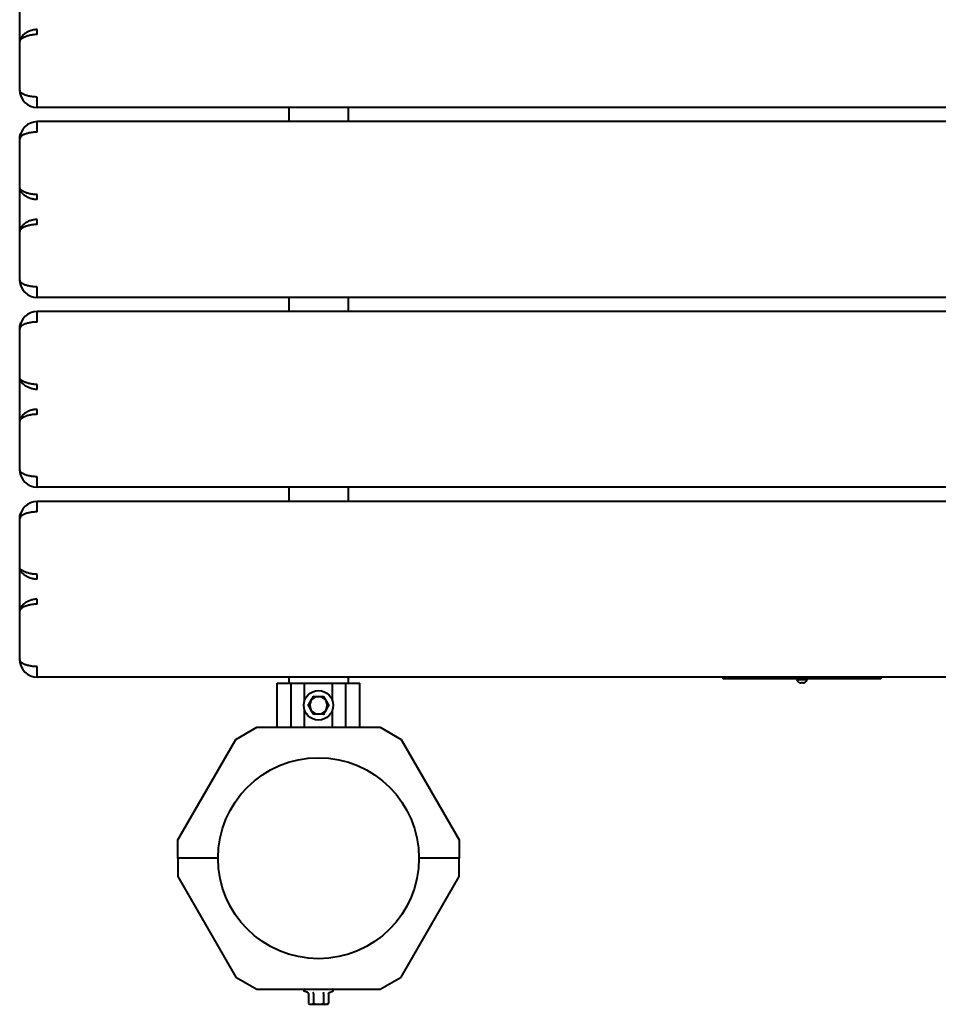
# Model space of a CAD drawing. Units: millimetres. Extents: x -708 to 5117, y -9125 to -4016.
# Drawn here: x 792 to 1315, y -6303 to -5743 of the extents above; entities that cross this region are included whole.
import ezdxf

# ---------------------------------------------------------------- set-up
doc = ezdxf.new("R2010")
doc.units = ezdxf.units.MM
doc.linetypes.add('K5LT_BASIC', pattern=[0])
doc.layers.add('Системный слой', color=7, linetype='Continuous')

msp = doc.modelspace()

# ---------------------------------------------------------------- linework, layer by layer
at = {"layer": 'Системный слой', "color": 18, "linetype": 'K5LT_BASIC', "lineweight": 40, "true_color": 0x000000}
for p, q in [((792.1, -5755.7), (792.1, -5730.72)), ((792.1, -5755.7), (792.1, -5730.72)), ((802.1, -5751.69), (802.1, -5748.87)), ((802.1, -5751.69), (802.1, -5748.87)), ((792.1, -5783.21), (792.1, -5755.7)), ((792.1, -5783.21), (792.1, -5755.7)), ((802.1, -5793.21), (802.1, -5787.21)), ((802.1, -5793.21), (802.1, -5787.21)), ((2056.18, -5793.21), (802.1, -5793.21)), ((2056.18, -5793.21), (802.1, -5793.21)), ((945.25, -5793.21), (945.25, -5801.21)), ((945.25, -5793.21), (945.25, -5801.21)), ((978.95, -5793.21), (978.95, -5801.21)), ((978.95, -5793.21), (978.95, -5801.21)), ((2205.25, -5801.21), (802.1, -5801.21)), ((802.1, -5807.21), (802.1, -5801.21)), ((2205.25, -5801.21), (802.1, -5801.21)), ((802.1, -5807.21), (802.1, -5801.21)), ((792.1, -5838.72), (792.1, -5811.21)), ((792.1, -5838.72), (792.1, -5811.21)), ((792.1, -5863.7), (792.1, -5838.72)), ((792.1, -5863.7), (792.1, -5838.72)), ((802.1, -5845.55), (802.1, -5842.72)), ((802.1, -5845.55), (802.1, -5842.72)), ((802.1, -5859.69), (802.1, -5856.87)), ((802.1, -5859.69), (802.1, -5856.87)), ((792.1, -5891.21), (792.1, -5863.7)), ((792.1, -5891.21), (792.1, -5863.7)), ((802.1, -5901.21), (802.1, -5895.21)), ((802.1, -5901.21), (802.1, -5895.21)), ((2056.18, -5901.21), (802.1, -5901.21)), ((2056.18, -5901.21), (802.1, -5901.21)), ((945.25, -5901.21), (945.25, -5909.21)), ((945.25, -5901.21), (945.25, -5909.21)), ((978.95, -5901.21), (978.95, -5909.21)), ((978.95, -5901.21), (978.95, -5909.21)), ((2205.25, -5909.21), (802.1, -5909.21)), ((802.1, -5915.21), (802.1, -5909.21)), ((2205.25, -5909.21), (802.1, -5909.21)), ((802.1, -5915.21), (802.1, -5909.21)), ((792.1, -5946.72), (792.1, -5919.21)), ((792.1, -5946.72), (792.1, -5919.21)), ((792.1, -5971.7), (792.1, -5946.72)), ((792.1, -5971.7), (792.1, -5946.72)), ((802.1, -5953.55), (802.1, -5950.72)), ((802.1, -5953.55), (802.1, -5950.72)), ((802.1, -5967.69), (802.1, -5964.87)), ((802.1, -5967.69), (802.1, -5964.87)), ((792.1, -5999.21), (792.1, -5971.7)), ((792.1, -5999.21), (792.1, -5971.7)), ((802.1, -6009.21), (802.1, -6003.21)), ((802.1, -6009.21), (802.1, -6003.21)), ((2056.18, -6009.21), (802.1, -6009.21)), ((2056.18, -6009.21), (802.1, -6009.21)), ((945.25, -6009.21), (945.25, -6017.21)), ((945.25, -6009.21), (945.25, -6017.21)), ((978.95, -6009.21), (978.95, -6017.21)), ((978.95, -6009.21), (978.95, -6017.21)), ((2205.25, -6017.21), (802.1, -6017.21)), ((802.1, -6023.21), (802.1, -6017.21)), ((2205.25, -6017.21), (802.1, -6017.21)), ((802.1, -6023.21), (802.1, -6017.21)), ((792.1, -6054.72), (792.1, -6027.21)), ((792.1, -6054.72), (792.1, -6027.21)), ((792.1, -6079.7), (792.1, -6054.72)), ((792.1, -6079.7), (792.1, -6054.72)), ((802.1, -6061.55), (802.1, -6058.72)), ((802.1, -6061.55), (802.1, -6058.72)), ((802.1, -6075.69), (802.1, -6072.87)), ((802.1, -6075.69), (802.1, -6072.87)), ((792.1, -6107.21), (792.1, -6079.7)), ((792.1, -6107.21), (792.1, -6079.7)), ((802.1, -6117.21), (802.1, -6111.21)), ((802.1, -6117.21), (802.1, -6111.21)), ((2056.18, -6117.21), (802.1, -6117.21)), ((2056.18, -6117.21), (802.1, -6117.21)), ((938.62, -6120.71), (946.61, -6120.71)), ((938.62, -6145.71), (938.62, -6120.71)), ((938.62, -6120.71), (946.61, -6120.71)), ((938.62, -6145.71), (938.62, -6120.71)), ((945.25, -6117.21), (945.25, -6120.71)), ((945.25, -6117.21), (945.25, -6120.71)), ((946.61, -6145.71), (946.61, -6120.71)), ((946.61, -6120.71), (954.11, -6120.71)), ((946.61, -6145.71), (946.61, -6120.71)), ((946.61, -6120.71), (954.11, -6120.71)), ((954.11, -6120.71), (970.09, -6120.71)), ((954.11, -6120.71), (970.09, -6120.71)), ((954.11, -6130.62), (954.11, -6120.71)), ((954.11, -6130.62), (954.11, -6120.71)), ((970.09, -6120.71), (977.59, -6120.71)), ((970.09, -6120.71), (977.59, -6120.71)), ((970.09, -6130.62), (970.09, -6120.71)), ((970.09, -6130.62), (970.09, -6120.71)), ((977.59, -6120.71), (985.58, -6120.71)), ((977.59, -6145.71), (977.59, -6120.71)), ((977.59, -6120.71), (985.58, -6120.71)), ((977.59, -6145.71), (977.59, -6120.71)), ((978.95, -6117.21), (978.95, -6120.71)), ((978.95, -6117.21), (978.95, -6120.71)), ((985.58, -6145.71), (985.58, -6120.71)), ((985.58, -6145.71), (985.58, -6120.71)), ((1192.1, -6117.21), (1192.1, -6118.21)), ((1192.1, -6117.21), (1195.1, -6117.21)), ((1192.1, -6117.21), (1192.1, -6118.21)), ((1192.1, -6117.21), (1195.1, -6117.21)), ((1195.1, -6118.21), (1192.1, -6118.21)), ((1195.1, -6118.21), (1192.1, -6118.21)), ((1279.1, -6117.21), (1195.1, -6117.21)), ((1279.1, -6117.21), (1195.1, -6117.21)), ((1279.1, -6118.21), (1195.1, -6118.21)), ((1279.1, -6118.21), (1195.1, -6118.21)), ((1234.1, -6118.51), (1234.1, -6118.21)), ((1234.1, -6118.51), (1234.1, -6118.21)), ((1234.1, -6118.51), (1240.1, -6118.51)), ((1234.1, -6118.51), (1240.1, -6118.51)), ((1235.46, -6120.16), (1235.48, -6120.14)), ((1235.46, -6120.16), (1235.48, -6120.14)), ((1236.64, -6120.35), (1236.68, -6120.14)), ((1236.64, -6120.35), (1236.68, -6120.14)), ((1237.52, -6120.14), (1237.56, -6120.35)), ((1237.52, -6120.14), (1237.56, -6120.35)), ((1238.74, -6120.16), (1238.72, -6120.14)), ((1238.74, -6120.16), (1238.72, -6120.14)), ((1240.1, -6118.51), (1240.1, -6118.21)), ((1240.1, -6118.51), (1240.1, -6118.21)), ((1279.1, -6117.21), (1282.1, -6117.21)), ((1279.1, -6117.21), (1282.1, -6117.21)), ((1282.1, -6118.21), (1279.1, -6118.21)), ((1282.1, -6118.21), (1279.1, -6118.21)), ((1282.1, -6117.21), (1282.1, -6118.21)), ((1282.1, -6117.21), (1282.1, -6118.21)), ((956.33, -6133.21), (957.77, -6130.71)), ((956.33, -6133.21), (957.77, -6130.71)), ((957.77, -6130.71), (959.21, -6128.21)), ((957.77, -6130.71), (959.21, -6128.21)), ((959.21, -6128.21), (959.01, -6127.86)), ((959.21, -6128.21), (959.01, -6127.86)), ((959.21, -6128.21), (962.1, -6128.21)), ((959.21, -6128.21), (962.1, -6128.21)), ((962.1, -6128.21), (964.99, -6128.21)), ((962.1, -6128.21), (964.99, -6128.21)), ((964.99, -6128.21), (965.19, -6127.86)), ((964.99, -6128.21), (965.19, -6127.86)), ((964.99, -6128.21), (966.43, -6130.71)), ((964.99, -6128.21), (966.43, -6130.71)), ((966.43, -6130.71), (967.87, -6133.21)), ((966.43, -6130.71), (967.87, -6133.21)), ((954.11, -6145.71), (954.11, -6135.8)), ((954.11, -6145.71), (954.11, -6135.8)), ((956.33, -6133.21), (955.92, -6133.21)), ((956.33, -6133.21), (955.92, -6133.21)), ((957.77, -6135.71), (956.33, -6133.21)), ((957.77, -6135.71), (956.33, -6133.21)), ((959.21, -6138.21), (957.77, -6135.71)), ((959.21, -6138.21), (957.77, -6135.71)), ((959.21, -6138.21), (959.01, -6138.56)), ((959.21, -6138.21), (959.01, -6138.56)), ((962.1, -6138.21), (959.21, -6138.21)), ((962.1, -6138.21), (959.21, -6138.21)), ((964.99, -6138.21), (962.1, -6138.21)), ((964.99, -6138.21), (962.1, -6138.21)), ((966.43, -6135.71), (964.99, -6138.21)), ((966.43, -6135.71), (964.99, -6138.21)), ((967.87, -6133.21), (966.43, -6135.71)), ((967.87, -6133.21), (966.43, -6135.71)), ((970.09, -6145.71), (970.09, -6135.8)), ((970.09, -6145.71), (970.09, -6135.8)), ((915.09, -6152.64), (927.09, -6145.71)), ((915.09, -6152.64), (927.09, -6145.71)), ((927.09, -6145.71), (997.11, -6145.71)), ((927.09, -6145.71), (997.11, -6145.71)), ((997.11, -6145.71), (1009.11, -6152.64)), ((997.11, -6145.71), (1009.11, -6152.64)), ((882.1, -6209.77), (915.09, -6152.64)), ((882.1, -6209.77), (915.09, -6152.64)), ((1009.11, -6152.64), (1042.1, -6209.77)), ((1009.11, -6152.64), (1042.1, -6209.77)), ((882.1, -6220.21), (882.1, -6209.77)), ((882.1, -6220.21), (882.1, -6209.77)), ((1042.1, -6209.77), (1042.1, -6220.21)), ((1042.1, -6209.77), (1042.1, -6220.21)), ((904.95, -6220.21), (882.1, -6220.21)), ((882.1, -6220.21), (882.1, -6230.64)), ((904.95, -6220.21), (882.1, -6220.21)), ((904.95, -6220.21), (882.1, -6220.21)), ((882.1, -6220.21), (882.1, -6230.64)), ((904.95, -6220.21), (882.1, -6220.21)), ((1042.1, -6220.21), (1019.25, -6220.21)), ((1042.1, -6220.21), (1019.25, -6220.21)), ((1042.1, -6220.21), (1019.25, -6220.21)), ((1042.1, -6220.21), (1019.25, -6220.21)), ((1042.1, -6230.64), (1042.1, -6220.21)), ((1042.1, -6230.64), (1042.1, -6220.21)), ((882.1, -6230.64), (915.09, -6287.78)), ((882.1, -6230.64), (915.09, -6287.78)), ((1009.11, -6287.78), (1042.1, -6230.64)), ((1009.11, -6287.78), (1042.1, -6230.64)), ((915.09, -6287.78), (927.09, -6294.71)), ((915.09, -6287.78), (927.09, -6294.71)), ((997.11, -6294.71), (1009.11, -6287.78)), ((997.11, -6294.71), (1009.11, -6287.78)), ((927.09, -6294.71), (997.11, -6294.71)), ((927.09, -6294.71), (997.11, -6294.71)), ((955.92, -6296.57), (954.11, -6295.91)), ((955.92, -6296.57), (954.11, -6295.91)), ((956.33, -6297.09), (956.33, -6302.86)), ((956.33, -6297.09), (956.33, -6302.86)), ((959.21, -6297.09), (959.21, -6302.86)), ((959.21, -6297.09), (959.21, -6302.86)), ((964.99, -6297.09), (964.99, -6302.86)), ((964.99, -6297.09), (964.99, -6302.86)), ((967.87, -6297.09), (967.87, -6302.86)), ((967.87, -6297.09), (967.87, -6302.86)), ((968.28, -6296.57), (970.09, -6295.91)), ((968.28, -6296.57), (970.09, -6295.91)), ((956.33, -6302.86), (957.1, -6303.31)), ((956.33, -6302.86), (957.1, -6303.31)), ((957.1, -6303.31), (957.77, -6303.31)), ((957.1, -6303.31), (957.77, -6303.31)), ((957.77, -6303.31), (962.1, -6303.31)), ((957.77, -6303.31), (962.1, -6303.31)), ((962.1, -6303.31), (966.43, -6303.31)), ((962.1, -6303.31), (966.43, -6303.31)), ((966.43, -6303.31), (967.1, -6303.31)), ((966.43, -6303.31), (967.1, -6303.31)), ((967.87, -6302.86), (967.1, -6303.31)), ((967.87, -6302.86), (967.1, -6303.31))]:
    msp.add_line(p, q, dxfattribs=at)
for centre, radius in [((962.1, -6133.21), 8.4), ((962.1, -6133.21), 8.4), ((962.1, -6220.21), 57.15), ((962.1, -6220.21), 57.15)]:
    msp.add_circle(centre, radius, dxfattribs=at)
for centre, radius, start, end in [((802.1, -5783.21), 10, 180, 270), ((802.1, -5783.21), 10, 180, 270), ((802.1, -5811.21), 10, 90, 180), ((802.1, -5811.21), 10, 90, 180), ((802.1, -5891.21), 10, 180, 270), ((802.1, -5891.21), 10, 180, 270), ((802.1, -5919.21), 10, 90, 180), ((802.1, -5919.21), 10, 90, 180), ((802.1, -5999.21), 10, 180, 270), ((802.1, -5999.21), 10, 180, 270), ((802.1, -6027.21), 10, 90, 180), ((802.1, -6027.21), 10, 90, 180), ((802.1, -6107.21), 10, 180, 270), ((802.1, -6107.21), 10, 180, 270), ((1237.1, -6117.42), 3.19, 200.016, 239.1778), ((1237.1, -6117.42), 3.19, 200.016, 239.1778), ((1237.1, -6117.42), 3.19, 300.8222, 339.984), ((1237.1, -6117.42), 3.19, 300.8222, 339.984), ((962.1, -6133.21), 5, 150, 210), ((962.1, -6133.21), 5, 150, 210), ((962.1, -6133.21), 5, 90, 150), ((962.1, -6133.21), 5, 90, 150), ((962.1, -6133.21), 5, 30, 90), ((962.1, -6133.21), 5, 30, 90), ((962.1, -6133.21), 5, 330, 30), ((962.1, -6133.21), 5, 330, 30), ((962.1, -6133.21), 5, 210, 270), ((962.1, -6133.21), 5, 210, 270), ((962.1, -6133.21), 5, 270, 330), ((962.1, -6133.21), 5, 270, 330), ((954.32, -6295.33), 0.619, 90.014, 250), ((954.32, -6295.33), 0.619, 90.014, 250), ((969.88, -6295.33), 0.619, 290, 89.9859), ((969.88, -6295.33), 0.619, 290, 89.9859)]:
    msp.add_arc(centre, radius, start, end, dxfattribs=at)
for centre, major_axis, ratio, start_param, end_param in [((1237.1, -6117.44), (3.19, 0), 0.980618, 4.180171, 4.33268), ((1237.1, -6117.44), (3.19, 0), 0.980618, 4.180171, 4.33268), ((1237.1, -6117.44), (3.19, 0), 0.980618, 4.180171, 4.33268), ((1237.1, -6117.44), (3.19, 0), 0.980618, 4.180171, 4.33268), ((1237.15, -6117.48), (-2.46, -2.02), 0.913035, 0.515455, 0.696872), ((1237.15, -6117.48), (-2.46, -2.02), 0.913035, 0.515455, 0.696872), ((1237.15, -6117.48), (-2.46, -2.02), 0.913035, 0.515455, 0.696872), ((1237.15, -6117.48), (-2.46, -2.02), 0.913035, 0.515455, 0.696872), ((1237.28, -6117.48), (-1.04, -3.01), 0.25872, 0.230983, 0.412399), ((1237.28, -6117.48), (-1.04, -3.01), 0.25872, 0.230983, 0.412399), ((1237.28, -6117.48), (-1.04, -3.01), 0.25872, 0.230983, 0.412399), ((1237.28, -6117.48), (-1.04, -3.01), 0.25872, 0.230983, 0.412399), ((1237.1, -6117.65), (3.17, 0), 0.790863, 4.580121, 4.844657), ((1237.1, -6117.65), (3.17, 0), 0.790863, 4.580121, 4.844657), ((1237.1, -6117.65), (3.17, 0), 0.790863, 4.580121, 4.844657), ((1237.1, -6117.65), (3.17, 0), 0.790863, 4.580121, 4.844657), ((1236.92, -6117.48), (1.04, -3.01), 0.25872, -0.412399, -0.230983), ((1236.92, -6117.48), (1.04, -3.01), 0.25872, -0.412399, -0.230983), ((1236.92, -6117.48), (1.04, -3.01), 0.25872, -0.412399, -0.230983), ((1236.92, -6117.48), (1.04, -3.01), 0.25872, -0.412399, -0.230983), ((1237.05, -6117.48), (2.46, -2.02), 0.913035, 5.586314, 5.76773), ((1237.05, -6117.48), (2.46, -2.02), 0.913035, 5.586314, 5.76773), ((1237.05, -6117.48), (2.46, -2.02), 0.913035, 5.586314, 5.76773), ((1237.05, -6117.48), (2.46, -2.02), 0.913035, 5.586314, 5.76773), ((1237.1, -6117.44), (3.19, 0), 0.980618, 5.092098, 5.244607), ((1237.1, -6117.44), (3.19, 0), 0.980618, 5.092098, 5.244607), ((1237.1, -6117.44), (3.19, 0), 0.980618, 5.092098, 5.244607), ((1237.1, -6117.44), (3.19, 0), 0.980618, 5.092098, 5.244607)]:
    msp.add_ellipse(centre, major_axis=major_axis, ratio=ratio, start_param=start_param, end_param=end_param, dxfattribs=at)
for points, knots in [([(802.1, -5748.87), (801.71, -5748.87), (800.98, -5748.9), (799.95, -5749.05), (799.01, -5749.26), (798.08, -5749.54), (797.17, -5749.9), (796.3, -5750.33), (795.48, -5750.82), (794.73, -5751.36), (794.06, -5751.94), (793.46, -5752.55), (792.95, -5753.21), (792.53, -5753.92), (792.25, -5754.61), (792.12, -5755.22), (792.1, -5755.56), (792.1, -5755.7)], [0, 0, 0, 0, 1.295083, 2.430317, 3.474033, 4.576209, 5.742967, 6.917242, 8.103512, 9.307542, 10.521836, 11.764152, 13.040984, 14.391347, 15.91725, 17.134397, 18, 18, 18, 18]), ([(802.1, -5748.87), (801.71, -5748.87), (800.98, -5748.9), (799.95, -5749.05), (799.01, -5749.26), (798.08, -5749.54), (797.17, -5749.9), (796.3, -5750.33), (795.48, -5750.82), (794.73, -5751.36), (794.06, -5751.94), (793.46, -5752.55), (792.95, -5753.21), (792.53, -5753.92), (792.25, -5754.61), (792.12, -5755.22), (792.1, -5755.56), (792.1, -5755.7)], [0, 0, 0, 0, 1.295083, 2.430317, 3.474033, 4.576209, 5.742967, 6.917242, 8.103512, 9.307542, 10.521836, 11.764152, 13.040984, 14.391347, 15.91725, 17.134397, 18, 18, 18, 18]), ([(802.1, -5751.69), (801.71, -5751.7), (800.97, -5751.71), (799.93, -5751.8), (798.97, -5751.93), (798.04, -5752.1), (797.1, -5752.32), (796.19, -5752.59), (795.32, -5752.91), (794.52, -5753.26), (793.8, -5753.64), (793.18, -5754.06), (792.69, -5754.48), (792.34, -5754.91), (792.14, -5755.31), (792.1, -5755.57), (792.1, -5755.7)], [0, 0, 0, 0, 1.236254, 2.321702, 3.316203, 4.368064, 5.500397, 6.661059, 7.870298, 9.121006, 10.412424, 11.740416, 13.134124, 14.466303, 15.769976, 17, 17, 17, 17]), ([(802.1, -5751.69), (801.71, -5751.7), (800.97, -5751.71), (799.93, -5751.8), (798.97, -5751.93), (798.04, -5752.1), (797.1, -5752.32), (796.19, -5752.59), (795.32, -5752.91), (794.52, -5753.26), (793.8, -5753.64), (793.18, -5754.06), (792.69, -5754.48), (792.34, -5754.91), (792.14, -5755.31), (792.1, -5755.57), (792.1, -5755.7)], [0, 0, 0, 0, 1.236254, 2.321702, 3.316203, 4.368064, 5.500397, 6.661059, 7.870298, 9.121006, 10.412424, 11.740416, 13.134124, 14.466303, 15.769976, 17, 17, 17, 17]), ([(802.1, -5787.21), (801.69, -5787.21), (800.94, -5787.19), (799.87, -5787.11), (798.89, -5787), (797.94, -5786.85), (797.01, -5786.66), (796.12, -5786.42), (795.28, -5786.15), (794.5, -5785.82), (793.8, -5785.45), (793.18, -5785.04), (792.68, -5784.59), (792.33, -5784.11), (792.14, -5783.65), (792.1, -5783.35), (792.1, -5783.21)], [0, 0, 0, 0, 1.265227, 2.37442, 3.392393, 4.455796, 5.582148, 6.714768, 7.887611, 9.099859, 10.358417, 11.6812, 13.059668, 14.487786, 15.803948, 17, 17, 17, 17]), ([(792.1, -5783.21), (792.1, -5783.45), (792.11, -5783.69), (792.14, -5784.17), (792.17, -5784.41), (792.24, -5784.88), (792.28, -5785.12), (792.38, -5785.59), (792.44, -5785.82), (792.58, -5786.28), (792.66, -5786.51), (792.74, -5786.74)], [0, 0, 0, 0, 0.8, 0.8, 1.6, 1.6, 2.4, 2.4, 3.2, 3.2, 4, 4, 4, 4]), ([(802.1, -5787.21), (801.69, -5787.21), (800.94, -5787.19), (799.87, -5787.11), (798.89, -5787), (797.94, -5786.85), (797.01, -5786.66), (796.12, -5786.42), (795.28, -5786.15), (794.5, -5785.82), (793.8, -5785.45), (793.18, -5785.04), (792.68, -5784.59), (792.33, -5784.11), (792.14, -5783.65), (792.1, -5783.35), (792.1, -5783.21)], [0, 0, 0, 0, 1.265227, 2.37442, 3.392393, 4.455796, 5.582148, 6.714768, 7.887611, 9.099859, 10.358417, 11.6812, 13.059668, 14.487786, 15.803948, 17, 17, 17, 17]), ([(792.1, -5783.21), (792.1, -5783.45), (792.11, -5783.69), (792.14, -5784.17), (792.17, -5784.41), (792.24, -5784.88), (792.28, -5785.12), (792.38, -5785.59), (792.44, -5785.82), (792.58, -5786.28), (792.66, -5786.51), (792.74, -5786.74)], [0, 0, 0, 0, 0.8, 0.8, 1.6, 1.6, 2.4, 2.4, 3.2, 3.2, 4, 4, 4, 4]), ([(802.1, -5807.21), (801.69, -5807.21), (800.94, -5807.23), (799.87, -5807.3), (798.89, -5807.41), (797.94, -5807.56), (797.01, -5807.76), (796.12, -5807.99), (795.28, -5808.27), (794.5, -5808.6), (793.8, -5808.96), (793.18, -5809.38), (792.68, -5809.83), (792.33, -5810.31), (792.14, -5810.77), (792.1, -5811.07), (792.1, -5811.21)], [0, 0, 0, 0, 1.265227, 2.37442, 3.392393, 4.455796, 5.582148, 6.714768, 7.887611, 9.099859, 10.358417, 11.6812, 13.059668, 14.487786, 15.803948, 17, 17, 17, 17]), ([(802.1, -5807.21), (801.69, -5807.21), (800.94, -5807.23), (799.87, -5807.3), (798.89, -5807.41), (797.94, -5807.56), (797.01, -5807.76), (796.12, -5807.99), (795.28, -5808.27), (794.5, -5808.6), (793.8, -5808.96), (793.18, -5809.38), (792.68, -5809.83), (792.33, -5810.31), (792.14, -5810.77), (792.1, -5811.07), (792.1, -5811.21)], [0, 0, 0, 0, 1.265227, 2.37442, 3.392393, 4.455796, 5.582148, 6.714768, 7.887611, 9.099859, 10.358417, 11.6812, 13.059668, 14.487786, 15.803948, 17, 17, 17, 17]), ([(792.1, -5811.21), (792.1, -5810.97), (792.11, -5810.73), (792.14, -5810.25), (792.17, -5810.01), (792.24, -5809.54), (792.28, -5809.3), (792.38, -5808.83), (792.44, -5808.6), (792.58, -5808.13), (792.66, -5807.9), (792.74, -5807.68)], [0, 0, 0, 0, 0.8, 0.8, 1.6, 1.6, 2.4, 2.4, 3.2, 3.2, 4, 4, 4, 4]), ([(792.1, -5811.21), (792.1, -5810.97), (792.11, -5810.73), (792.14, -5810.25), (792.17, -5810.01), (792.24, -5809.54), (792.28, -5809.3), (792.38, -5808.83), (792.44, -5808.6), (792.58, -5808.13), (792.66, -5807.9), (792.74, -5807.68)], [0, 0, 0, 0, 0.8, 0.8, 1.6, 1.6, 2.4, 2.4, 3.2, 3.2, 4, 4, 4, 4]), ([(802.1, -5842.72), (801.71, -5842.72), (800.97, -5842.7), (799.93, -5842.61), (798.97, -5842.49), (798.04, -5842.32), (797.1, -5842.09), (796.19, -5841.82), (795.32, -5841.51), (794.52, -5841.16), (793.8, -5840.78), (793.18, -5840.36), (792.69, -5839.94), (792.34, -5839.51), (792.14, -5839.1), (792.1, -5838.84), (792.1, -5838.72)], [0, 0, 0, 0, 1.236254, 2.321702, 3.316203, 4.368064, 5.500397, 6.661059, 7.870298, 9.121006, 10.412424, 11.740416, 13.134124, 14.466303, 15.769976, 17, 17, 17, 17]), ([(802.1, -5845.55), (801.71, -5845.55), (800.98, -5845.52), (799.95, -5845.37), (799.01, -5845.16), (798.08, -5844.88), (797.17, -5844.52), (796.3, -5844.08), (795.48, -5843.6), (794.73, -5843.06), (794.06, -5842.48), (793.46, -5841.86), (792.95, -5841.21), (792.53, -5840.5), (792.25, -5839.81), (792.12, -5839.2), (792.1, -5838.86), (792.1, -5838.72)], [0, 0, 0, 0, 1.295083, 2.430317, 3.474033, 4.576209, 5.742967, 6.917242, 8.103512, 9.307542, 10.521836, 11.764152, 13.040984, 14.391347, 15.91725, 17.134397, 18, 18, 18, 18]), ([(802.1, -5842.72), (801.71, -5842.72), (800.97, -5842.7), (799.93, -5842.61), (798.97, -5842.49), (798.04, -5842.32), (797.1, -5842.09), (796.19, -5841.82), (795.32, -5841.51), (794.52, -5841.16), (793.8, -5840.78), (793.18, -5840.36), (792.69, -5839.94), (792.34, -5839.51), (792.14, -5839.1), (792.1, -5838.84), (792.1, -5838.72)], [0, 0, 0, 0, 1.236254, 2.321702, 3.316203, 4.368064, 5.500397, 6.661059, 7.870298, 9.121006, 10.412424, 11.740416, 13.134124, 14.466303, 15.769976, 17, 17, 17, 17]), ([(802.1, -5845.55), (801.71, -5845.55), (800.98, -5845.52), (799.95, -5845.37), (799.01, -5845.16), (798.08, -5844.88), (797.17, -5844.52), (796.3, -5844.08), (795.48, -5843.6), (794.73, -5843.06), (794.06, -5842.48), (793.46, -5841.86), (792.95, -5841.21), (792.53, -5840.5), (792.25, -5839.81), (792.12, -5839.2), (792.1, -5838.86), (792.1, -5838.72)], [0, 0, 0, 0, 1.295083, 2.430317, 3.474033, 4.576209, 5.742967, 6.917242, 8.103512, 9.307542, 10.521836, 11.764152, 13.040984, 14.391347, 15.91725, 17.134397, 18, 18, 18, 18]), ([(802.1, -5856.87), (801.71, -5856.87), (800.98, -5856.9), (799.95, -5857.05), (799.01, -5857.26), (798.08, -5857.54), (797.17, -5857.9), (796.3, -5858.33), (795.48, -5858.82), (794.73, -5859.36), (794.06, -5859.94), (793.46, -5860.55), (792.95, -5861.21), (792.53, -5861.92), (792.25, -5862.61), (792.12, -5863.22), (792.1, -5863.56), (792.1, -5863.7)], [0, 0, 0, 0, 1.295083, 2.430317, 3.474033, 4.576209, 5.742967, 6.917242, 8.103512, 9.307542, 10.521836, 11.764152, 13.040984, 14.391347, 15.91725, 17.134397, 18, 18, 18, 18]), ([(802.1, -5856.87), (801.71, -5856.87), (800.98, -5856.9), (799.95, -5857.05), (799.01, -5857.26), (798.08, -5857.54), (797.17, -5857.9), (796.3, -5858.33), (795.48, -5858.82), (794.73, -5859.36), (794.06, -5859.94), (793.46, -5860.55), (792.95, -5861.21), (792.53, -5861.92), (792.25, -5862.61), (792.12, -5863.22), (792.1, -5863.56), (792.1, -5863.7)], [0, 0, 0, 0, 1.295083, 2.430317, 3.474033, 4.576209, 5.742967, 6.917242, 8.103512, 9.307542, 10.521836, 11.764152, 13.040984, 14.391347, 15.91725, 17.134397, 18, 18, 18, 18]), ([(802.1, -5859.69), (801.71, -5859.7), (800.97, -5859.71), (799.93, -5859.8), (798.97, -5859.93), (798.04, -5860.1), (797.1, -5860.32), (796.19, -5860.59), (795.32, -5860.91), (794.52, -5861.26), (793.8, -5861.64), (793.18, -5862.06), (792.69, -5862.48), (792.34, -5862.91), (792.14, -5863.31), (792.1, -5863.57), (792.1, -5863.7)], [0, 0, 0, 0, 1.236254, 2.321702, 3.316203, 4.368064, 5.500397, 6.661059, 7.870298, 9.121006, 10.412424, 11.740416, 13.134124, 14.466303, 15.769976, 17, 17, 17, 17]), ([(802.1, -5859.69), (801.71, -5859.7), (800.97, -5859.71), (799.93, -5859.8), (798.97, -5859.93), (798.04, -5860.1), (797.1, -5860.32), (796.19, -5860.59), (795.32, -5860.91), (794.52, -5861.26), (793.8, -5861.64), (793.18, -5862.06), (792.69, -5862.48), (792.34, -5862.91), (792.14, -5863.31), (792.1, -5863.57), (792.1, -5863.7)], [0, 0, 0, 0, 1.236254, 2.321702, 3.316203, 4.368064, 5.500397, 6.661059, 7.870298, 9.121006, 10.412424, 11.740416, 13.134124, 14.466303, 15.769976, 17, 17, 17, 17]), ([(802.1, -5895.21), (801.69, -5895.21), (800.94, -5895.19), (799.87, -5895.11), (798.89, -5895), (797.94, -5894.85), (797.01, -5894.66), (796.12, -5894.42), (795.28, -5894.15), (794.5, -5893.82), (793.8, -5893.45), (793.18, -5893.04), (792.68, -5892.59), (792.33, -5892.11), (792.14, -5891.65), (792.1, -5891.35), (792.1, -5891.21)], [0, 0, 0, 0, 1.265227, 2.37442, 3.392393, 4.455796, 5.582148, 6.714768, 7.887611, 9.099859, 10.358417, 11.6812, 13.059668, 14.487786, 15.803948, 17, 17, 17, 17]), ([(792.1, -5891.21), (792.1, -5891.45), (792.11, -5891.69), (792.14, -5892.17), (792.17, -5892.41), (792.24, -5892.88), (792.28, -5893.12), (792.38, -5893.59), (792.44, -5893.82), (792.58, -5894.28), (792.66, -5894.51), (792.74, -5894.74)], [0, 0, 0, 0, 0.8, 0.8, 1.6, 1.6, 2.4, 2.4, 3.2, 3.2, 4, 4, 4, 4]), ([(802.1, -5895.21), (801.69, -5895.21), (800.94, -5895.19), (799.87, -5895.11), (798.89, -5895), (797.94, -5894.85), (797.01, -5894.66), (796.12, -5894.42), (795.28, -5894.15), (794.5, -5893.82), (793.8, -5893.45), (793.18, -5893.04), (792.68, -5892.59), (792.33, -5892.11), (792.14, -5891.65), (792.1, -5891.35), (792.1, -5891.21)], [0, 0, 0, 0, 1.265227, 2.37442, 3.392393, 4.455796, 5.582148, 6.714768, 7.887611, 9.099859, 10.358417, 11.6812, 13.059668, 14.487786, 15.803948, 17, 17, 17, 17]), ([(792.1, -5891.21), (792.1, -5891.45), (792.11, -5891.69), (792.14, -5892.17), (792.17, -5892.41), (792.24, -5892.88), (792.28, -5893.12), (792.38, -5893.59), (792.44, -5893.82), (792.58, -5894.28), (792.66, -5894.51), (792.74, -5894.74)], [0, 0, 0, 0, 0.8, 0.8, 1.6, 1.6, 2.4, 2.4, 3.2, 3.2, 4, 4, 4, 4]), ([(802.1, -5915.21), (801.69, -5915.21), (800.94, -5915.23), (799.87, -5915.3), (798.89, -5915.41), (797.94, -5915.56), (797.01, -5915.76), (796.12, -5915.99), (795.28, -5916.27), (794.5, -5916.6), (793.8, -5916.96), (793.18, -5917.38), (792.68, -5917.83), (792.33, -5918.31), (792.14, -5918.77), (792.1, -5919.07), (792.1, -5919.21)], [0, 0, 0, 0, 1.265227, 2.37442, 3.392393, 4.455796, 5.582148, 6.714768, 7.887611, 9.099859, 10.358417, 11.6812, 13.059668, 14.487786, 15.803948, 17, 17, 17, 17]), ([(802.1, -5915.21), (801.69, -5915.21), (800.94, -5915.23), (799.87, -5915.3), (798.89, -5915.41), (797.94, -5915.56), (797.01, -5915.76), (796.12, -5915.99), (795.28, -5916.27), (794.5, -5916.6), (793.8, -5916.96), (793.18, -5917.38), (792.68, -5917.83), (792.33, -5918.31), (792.14, -5918.77), (792.1, -5919.07), (792.1, -5919.21)], [0, 0, 0, 0, 1.265227, 2.37442, 3.392393, 4.455796, 5.582148, 6.714768, 7.887611, 9.099859, 10.358417, 11.6812, 13.059668, 14.487786, 15.803948, 17, 17, 17, 17]), ([(792.1, -5919.21), (792.1, -5918.97), (792.11, -5918.73), (792.14, -5918.25), (792.17, -5918.01), (792.24, -5917.54), (792.28, -5917.3), (792.38, -5916.83), (792.44, -5916.6), (792.58, -5916.13), (792.66, -5915.9), (792.74, -5915.68)], [0, 0, 0, 0, 0.8, 0.8, 1.6, 1.6, 2.4, 2.4, 3.2, 3.2, 4, 4, 4, 4]), ([(792.1, -5919.21), (792.1, -5918.97), (792.11, -5918.73), (792.14, -5918.25), (792.17, -5918.01), (792.24, -5917.54), (792.28, -5917.3), (792.38, -5916.83), (792.44, -5916.6), (792.58, -5916.13), (792.66, -5915.9), (792.74, -5915.68)], [0, 0, 0, 0, 0.8, 0.8, 1.6, 1.6, 2.4, 2.4, 3.2, 3.2, 4, 4, 4, 4]), ([(802.1, -5950.72), (801.71, -5950.72), (800.97, -5950.7), (799.93, -5950.61), (798.97, -5950.49), (798.04, -5950.32), (797.1, -5950.09), (796.19, -5949.82), (795.32, -5949.51), (794.52, -5949.16), (793.8, -5948.78), (793.18, -5948.36), (792.69, -5947.94), (792.34, -5947.51), (792.14, -5947.1), (792.1, -5946.84), (792.1, -5946.72)], [0, 0, 0, 0, 1.236254, 2.321702, 3.316203, 4.368064, 5.500397, 6.661059, 7.870298, 9.121006, 10.412424, 11.740416, 13.134124, 14.466303, 15.769976, 17, 17, 17, 17]), ([(802.1, -5953.55), (801.71, -5953.55), (800.98, -5953.52), (799.95, -5953.37), (799.01, -5953.16), (798.08, -5952.88), (797.17, -5952.52), (796.3, -5952.08), (795.48, -5951.6), (794.73, -5951.06), (794.06, -5950.48), (793.46, -5949.86), (792.95, -5949.21), (792.53, -5948.5), (792.25, -5947.81), (792.12, -5947.2), (792.1, -5946.86), (792.1, -5946.72)], [0, 0, 0, 0, 1.295083, 2.430317, 3.474033, 4.576209, 5.742967, 6.917242, 8.103512, 9.307542, 10.521836, 11.764152, 13.040984, 14.391347, 15.91725, 17.134397, 18, 18, 18, 18]), ([(802.1, -5950.72), (801.71, -5950.72), (800.97, -5950.7), (799.93, -5950.61), (798.97, -5950.49), (798.04, -5950.32), (797.1, -5950.09), (796.19, -5949.82), (795.32, -5949.51), (794.52, -5949.16), (793.8, -5948.78), (793.18, -5948.36), (792.69, -5947.94), (792.34, -5947.51), (792.14, -5947.1), (792.1, -5946.84), (792.1, -5946.72)], [0, 0, 0, 0, 1.236254, 2.321702, 3.316203, 4.368064, 5.500397, 6.661059, 7.870298, 9.121006, 10.412424, 11.740416, 13.134124, 14.466303, 15.769976, 17, 17, 17, 17]), ([(802.1, -5953.55), (801.71, -5953.55), (800.98, -5953.52), (799.95, -5953.37), (799.01, -5953.16), (798.08, -5952.88), (797.17, -5952.52), (796.3, -5952.08), (795.48, -5951.6), (794.73, -5951.06), (794.06, -5950.48), (793.46, -5949.86), (792.95, -5949.21), (792.53, -5948.5), (792.25, -5947.81), (792.12, -5947.2), (792.1, -5946.86), (792.1, -5946.72)], [0, 0, 0, 0, 1.295083, 2.430317, 3.474033, 4.576209, 5.742967, 6.917242, 8.103512, 9.307542, 10.521836, 11.764152, 13.040984, 14.391347, 15.91725, 17.134397, 18, 18, 18, 18]), ([(802.1, -5964.87), (801.71, -5964.87), (800.98, -5964.9), (799.95, -5965.05), (799.01, -5965.26), (798.08, -5965.54), (797.17, -5965.9), (796.3, -5966.33), (795.48, -5966.82), (794.73, -5967.36), (794.06, -5967.94), (793.46, -5968.55), (792.95, -5969.21), (792.53, -5969.92), (792.25, -5970.61), (792.12, -5971.22), (792.1, -5971.56), (792.1, -5971.7)], [0, 0, 0, 0, 1.295083, 2.430317, 3.474033, 4.576209, 5.742967, 6.917242, 8.103512, 9.307542, 10.521836, 11.764152, 13.040984, 14.391347, 15.91725, 17.134397, 18, 18, 18, 18]), ([(802.1, -5964.87), (801.71, -5964.87), (800.98, -5964.9), (799.95, -5965.05), (799.01, -5965.26), (798.08, -5965.54), (797.17, -5965.9), (796.3, -5966.33), (795.48, -5966.82), (794.73, -5967.36), (794.06, -5967.94), (793.46, -5968.55), (792.95, -5969.21), (792.53, -5969.92), (792.25, -5970.61), (792.12, -5971.22), (792.1, -5971.56), (792.1, -5971.7)], [0, 0, 0, 0, 1.295083, 2.430317, 3.474033, 4.576209, 5.742967, 6.917242, 8.103512, 9.307542, 10.521836, 11.764152, 13.040984, 14.391347, 15.91725, 17.134397, 18, 18, 18, 18]), ([(802.1, -5967.69), (801.71, -5967.7), (800.97, -5967.71), (799.93, -5967.8), (798.97, -5967.93), (798.04, -5968.1), (797.1, -5968.32), (796.19, -5968.59), (795.32, -5968.91), (794.52, -5969.26), (793.8, -5969.64), (793.18, -5970.06), (792.69, -5970.48), (792.34, -5970.91), (792.14, -5971.31), (792.1, -5971.57), (792.1, -5971.7)], [0, 0, 0, 0, 1.236254, 2.321702, 3.316203, 4.368064, 5.500397, 6.661059, 7.870298, 9.121006, 10.412424, 11.740416, 13.134124, 14.466303, 15.769976, 17, 17, 17, 17]), ([(802.1, -5967.69), (801.71, -5967.7), (800.97, -5967.71), (799.93, -5967.8), (798.97, -5967.93), (798.04, -5968.1), (797.1, -5968.32), (796.19, -5968.59), (795.32, -5968.91), (794.52, -5969.26), (793.8, -5969.64), (793.18, -5970.06), (792.69, -5970.48), (792.34, -5970.91), (792.14, -5971.31), (792.1, -5971.57), (792.1, -5971.7)], [0, 0, 0, 0, 1.236254, 2.321702, 3.316203, 4.368064, 5.500397, 6.661059, 7.870298, 9.121006, 10.412424, 11.740416, 13.134124, 14.466303, 15.769976, 17, 17, 17, 17]), ([(802.1, -6003.21), (801.69, -6003.21), (800.94, -6003.19), (799.87, -6003.11), (798.89, -6003), (797.94, -6002.85), (797.01, -6002.66), (796.12, -6002.42), (795.28, -6002.15), (794.5, -6001.82), (793.8, -6001.45), (793.18, -6001.04), (792.68, -6000.59), (792.33, -6000.11), (792.14, -5999.65), (792.1, -5999.35), (792.1, -5999.21)], [0, 0, 0, 0, 1.265227, 2.37442, 3.392393, 4.455796, 5.582148, 6.714768, 7.887611, 9.099859, 10.358417, 11.6812, 13.059668, 14.487786, 15.803948, 17, 17, 17, 17]), ([(792.1, -5999.21), (792.1, -5999.45), (792.11, -5999.69), (792.14, -6000.17), (792.17, -6000.41), (792.24, -6000.88), (792.28, -6001.12), (792.38, -6001.59), (792.44, -6001.82), (792.58, -6002.28), (792.66, -6002.51), (792.74, -6002.74)], [0, 0, 0, 0, 0.8, 0.8, 1.6, 1.6, 2.4, 2.4, 3.2, 3.2, 4, 4, 4, 4]), ([(802.1, -6003.21), (801.69, -6003.21), (800.94, -6003.19), (799.87, -6003.11), (798.89, -6003), (797.94, -6002.85), (797.01, -6002.66), (796.12, -6002.42), (795.28, -6002.15), (794.5, -6001.82), (793.8, -6001.45), (793.18, -6001.04), (792.68, -6000.59), (792.33, -6000.11), (792.14, -5999.65), (792.1, -5999.35), (792.1, -5999.21)], [0, 0, 0, 0, 1.265227, 2.37442, 3.392393, 4.455796, 5.582148, 6.714768, 7.887611, 9.099859, 10.358417, 11.6812, 13.059668, 14.487786, 15.803948, 17, 17, 17, 17]), ([(792.1, -5999.21), (792.1, -5999.45), (792.11, -5999.69), (792.14, -6000.17), (792.17, -6000.41), (792.24, -6000.88), (792.28, -6001.12), (792.38, -6001.59), (792.44, -6001.82), (792.58, -6002.28), (792.66, -6002.51), (792.74, -6002.74)], [0, 0, 0, 0, 0.8, 0.8, 1.6, 1.6, 2.4, 2.4, 3.2, 3.2, 4, 4, 4, 4]), ([(802.1, -6023.21), (801.69, -6023.21), (800.94, -6023.23), (799.87, -6023.3), (798.89, -6023.41), (797.94, -6023.56), (797.01, -6023.76), (796.12, -6023.99), (795.28, -6024.27), (794.5, -6024.6), (793.8, -6024.96), (793.18, -6025.38), (792.68, -6025.83), (792.33, -6026.31), (792.14, -6026.77), (792.1, -6027.07), (792.1, -6027.21)], [0, 0, 0, 0, 1.265227, 2.37442, 3.392393, 4.455796, 5.582148, 6.714768, 7.887611, 9.099859, 10.358417, 11.6812, 13.059668, 14.487786, 15.803948, 17, 17, 17, 17]), ([(802.1, -6023.21), (801.69, -6023.21), (800.94, -6023.23), (799.87, -6023.3), (798.89, -6023.41), (797.94, -6023.56), (797.01, -6023.76), (796.12, -6023.99), (795.28, -6024.27), (794.5, -6024.6), (793.8, -6024.96), (793.18, -6025.38), (792.68, -6025.83), (792.33, -6026.31), (792.14, -6026.77), (792.1, -6027.07), (792.1, -6027.21)], [0, 0, 0, 0, 1.265227, 2.37442, 3.392393, 4.455796, 5.582148, 6.714768, 7.887611, 9.099859, 10.358417, 11.6812, 13.059668, 14.487786, 15.803948, 17, 17, 17, 17]), ([(792.1, -6027.21), (792.1, -6026.97), (792.11, -6026.73), (792.14, -6026.25), (792.17, -6026.01), (792.24, -6025.54), (792.28, -6025.3), (792.38, -6024.83), (792.44, -6024.6), (792.58, -6024.13), (792.66, -6023.9), (792.74, -6023.68)], [0, 0, 0, 0, 0.8, 0.8, 1.6, 1.6, 2.4, 2.4, 3.2, 3.2, 4, 4, 4, 4]), ([(792.1, -6027.21), (792.1, -6026.97), (792.11, -6026.73), (792.14, -6026.25), (792.17, -6026.01), (792.24, -6025.54), (792.28, -6025.3), (792.38, -6024.83), (792.44, -6024.6), (792.58, -6024.13), (792.66, -6023.9), (792.74, -6023.68)], [0, 0, 0, 0, 0.8, 0.8, 1.6, 1.6, 2.4, 2.4, 3.2, 3.2, 4, 4, 4, 4]), ([(802.1, -6058.72), (801.71, -6058.72), (800.97, -6058.7), (799.93, -6058.61), (798.97, -6058.49), (798.04, -6058.32), (797.1, -6058.09), (796.19, -6057.82), (795.32, -6057.51), (794.52, -6057.16), (793.8, -6056.78), (793.18, -6056.36), (792.69, -6055.94), (792.34, -6055.51), (792.14, -6055.1), (792.1, -6054.84), (792.1, -6054.72)], [0, 0, 0, 0, 1.236254, 2.321702, 3.316203, 4.368064, 5.500397, 6.661059, 7.870298, 9.121006, 10.412424, 11.740416, 13.134124, 14.466303, 15.769976, 17, 17, 17, 17]), ([(802.1, -6061.55), (801.71, -6061.55), (800.98, -6061.52), (799.95, -6061.37), (799.01, -6061.16), (798.08, -6060.88), (797.17, -6060.52), (796.3, -6060.08), (795.48, -6059.6), (794.73, -6059.06), (794.06, -6058.48), (793.46, -6057.86), (792.95, -6057.21), (792.53, -6056.5), (792.25, -6055.81), (792.12, -6055.2), (792.1, -6054.86), (792.1, -6054.72)], [0, 0, 0, 0, 1.295083, 2.430317, 3.474033, 4.576209, 5.742967, 6.917242, 8.103512, 9.307542, 10.521836, 11.764152, 13.040984, 14.391347, 15.91725, 17.134397, 18, 18, 18, 18]), ([(802.1, -6058.72), (801.71, -6058.72), (800.97, -6058.7), (799.93, -6058.61), (798.97, -6058.49), (798.04, -6058.32), (797.1, -6058.09), (796.19, -6057.82), (795.32, -6057.51), (794.52, -6057.16), (793.8, -6056.78), (793.18, -6056.36), (792.69, -6055.94), (792.34, -6055.51), (792.14, -6055.1), (792.1, -6054.84), (792.1, -6054.72)], [0, 0, 0, 0, 1.236254, 2.321702, 3.316203, 4.368064, 5.500397, 6.661059, 7.870298, 9.121006, 10.412424, 11.740416, 13.134124, 14.466303, 15.769976, 17, 17, 17, 17]), ([(802.1, -6061.55), (801.71, -6061.55), (800.98, -6061.52), (799.95, -6061.37), (799.01, -6061.16), (798.08, -6060.88), (797.17, -6060.52), (796.3, -6060.08), (795.48, -6059.6), (794.73, -6059.06), (794.06, -6058.48), (793.46, -6057.86), (792.95, -6057.21), (792.53, -6056.5), (792.25, -6055.81), (792.12, -6055.2), (792.1, -6054.86), (792.1, -6054.72)], [0, 0, 0, 0, 1.295083, 2.430317, 3.474033, 4.576209, 5.742967, 6.917242, 8.103512, 9.307542, 10.521836, 11.764152, 13.040984, 14.391347, 15.91725, 17.134397, 18, 18, 18, 18]), ([(802.1, -6072.87), (801.71, -6072.87), (800.98, -6072.9), (799.95, -6073.05), (799.01, -6073.26), (798.08, -6073.54), (797.17, -6073.9), (796.3, -6074.33), (795.48, -6074.82), (794.73, -6075.36), (794.06, -6075.94), (793.46, -6076.55), (792.95, -6077.21), (792.53, -6077.92), (792.25, -6078.61), (792.12, -6079.22), (792.1, -6079.56), (792.1, -6079.7)], [0, 0, 0, 0, 1.295083, 2.430317, 3.474033, 4.576209, 5.742967, 6.917242, 8.103512, 9.307542, 10.521836, 11.764152, 13.040984, 14.391347, 15.91725, 17.134397, 18, 18, 18, 18]), ([(802.1, -6072.87), (801.71, -6072.87), (800.98, -6072.9), (799.95, -6073.05), (799.01, -6073.26), (798.08, -6073.54), (797.17, -6073.9), (796.3, -6074.33), (795.48, -6074.82), (794.73, -6075.36), (794.06, -6075.94), (793.46, -6076.55), (792.95, -6077.21), (792.53, -6077.92), (792.25, -6078.61), (792.12, -6079.22), (792.1, -6079.56), (792.1, -6079.7)], [0, 0, 0, 0, 1.295083, 2.430317, 3.474033, 4.576209, 5.742967, 6.917242, 8.103512, 9.307542, 10.521836, 11.764152, 13.040984, 14.391347, 15.91725, 17.134397, 18, 18, 18, 18]), ([(802.1, -6075.69), (801.71, -6075.7), (800.97, -6075.71), (799.93, -6075.8), (798.97, -6075.93), (798.04, -6076.1), (797.1, -6076.32), (796.19, -6076.59), (795.32, -6076.91), (794.52, -6077.26), (793.8, -6077.64), (793.18, -6078.06), (792.69, -6078.48), (792.34, -6078.91), (792.14, -6079.31), (792.1, -6079.57), (792.1, -6079.7)], [0, 0, 0, 0, 1.236254, 2.321702, 3.316203, 4.368064, 5.500397, 6.661059, 7.870298, 9.121006, 10.412424, 11.740416, 13.134124, 14.466303, 15.769976, 17, 17, 17, 17]), ([(802.1, -6075.69), (801.71, -6075.7), (800.97, -6075.71), (799.93, -6075.8), (798.97, -6075.93), (798.04, -6076.1), (797.1, -6076.32), (796.19, -6076.59), (795.32, -6076.91), (794.52, -6077.26), (793.8, -6077.64), (793.18, -6078.06), (792.69, -6078.48), (792.34, -6078.91), (792.14, -6079.31), (792.1, -6079.57), (792.1, -6079.7)], [0, 0, 0, 0, 1.236254, 2.321702, 3.316203, 4.368064, 5.500397, 6.661059, 7.870298, 9.121006, 10.412424, 11.740416, 13.134124, 14.466303, 15.769976, 17, 17, 17, 17]), ([(802.1, -6111.21), (801.69, -6111.21), (800.94, -6111.19), (799.87, -6111.11), (798.89, -6111), (797.94, -6110.85), (797.01, -6110.66), (796.12, -6110.42), (795.28, -6110.15), (794.5, -6109.82), (793.8, -6109.45), (793.18, -6109.04), (792.68, -6108.59), (792.33, -6108.11), (792.14, -6107.65), (792.1, -6107.35), (792.1, -6107.21)], [0, 0, 0, 0, 1.265227, 2.37442, 3.392393, 4.455796, 5.582148, 6.714768, 7.887611, 9.099859, 10.358417, 11.6812, 13.059668, 14.487786, 15.803948, 17, 17, 17, 17]), ([(792.1, -6107.21), (792.1, -6107.45), (792.11, -6107.69), (792.14, -6108.17), (792.17, -6108.41), (792.24, -6108.88), (792.28, -6109.12), (792.38, -6109.59), (792.44, -6109.82), (792.58, -6110.28), (792.66, -6110.51), (792.74, -6110.74)], [0, 0, 0, 0, 0.8, 0.8, 1.6, 1.6, 2.4, 2.4, 3.2, 3.2, 4, 4, 4, 4]), ([(802.1, -6111.21), (801.69, -6111.21), (800.94, -6111.19), (799.87, -6111.11), (798.89, -6111), (797.94, -6110.85), (797.01, -6110.66), (796.12, -6110.42), (795.28, -6110.15), (794.5, -6109.82), (793.8, -6109.45), (793.18, -6109.04), (792.68, -6108.59), (792.33, -6108.11), (792.14, -6107.65), (792.1, -6107.35), (792.1, -6107.21)], [0, 0, 0, 0, 1.265227, 2.37442, 3.392393, 4.455796, 5.582148, 6.714768, 7.887611, 9.099859, 10.358417, 11.6812, 13.059668, 14.487786, 15.803948, 17, 17, 17, 17]), ([(792.1, -6107.21), (792.1, -6107.45), (792.11, -6107.69), (792.14, -6108.17), (792.17, -6108.41), (792.24, -6108.88), (792.28, -6109.12), (792.38, -6109.59), (792.44, -6109.82), (792.58, -6110.28), (792.66, -6110.51), (792.74, -6110.74)], [0, 0, 0, 0, 0.8, 0.8, 1.6, 1.6, 2.4, 2.4, 3.2, 3.2, 4, 4, 4, 4]), ([(964.99, -6138.21), (964.99, -6138.21), (964.99, -6138.22), (965, -6138.24), (965.02, -6138.27), (965.05, -6138.31), (965.09, -6138.38), (965.13, -6138.47), (965.17, -6138.53), (965.19, -6138.56)], [0, 0, 0, 0, 1.586766, 2.390426, 3.521244, 4.976876, 6.733534, 8.15412, 10, 10, 10, 10]), ([(964.99, -6138.21), (964.99, -6138.21), (964.99, -6138.22), (965, -6138.24), (965.02, -6138.27), (965.05, -6138.31), (965.09, -6138.38), (965.13, -6138.47), (965.17, -6138.53), (965.19, -6138.56)], [0, 0, 0, 0, 1.586766, 2.390426, 3.521244, 4.976876, 6.733534, 8.15412, 10, 10, 10, 10]), ([(967.87, -6133.21), (967.87, -6133.21), (967.88, -6133.21), (967.9, -6133.21), (967.94, -6133.21), (967.99, -6133.21), (968.06, -6133.21), (968.14, -6133.21), (968.21, -6133.21), (968.26, -6133.21), (968.28, -6133.21)], [0, 0, 0, 0, 1.745489, 2.629582, 3.873655, 5.475467, 7.094274, 8.376837, 10.159285, 11, 11, 11, 11]), ([(967.87, -6133.21), (967.87, -6133.21), (967.88, -6133.21), (967.9, -6133.21), (967.94, -6133.21), (967.99, -6133.21), (968.06, -6133.21), (968.14, -6133.21), (968.21, -6133.21), (968.26, -6133.21), (968.28, -6133.21)], [0, 0, 0, 0, 1.745489, 2.629582, 3.873655, 5.475467, 7.094274, 8.376837, 10.159285, 11, 11, 11, 11]), ([(956.33, -6297.09), (956.33, -6297.05), (956.32, -6296.98), (956.28, -6296.89), (956.24, -6296.82), (956.19, -6296.75), (956.09, -6296.65), (955.99, -6296.59), (955.92, -6296.57)], [0, 0, 0, 0, 1.690442, 2.541372, 3.66561, 4.773061, 6.111702, 9, 9, 9, 9]), ([(956.33, -6297.09), (956.33, -6297.05), (956.32, -6296.98), (956.28, -6296.89), (956.24, -6296.82), (956.19, -6296.75), (956.09, -6296.65), (955.99, -6296.59), (955.92, -6296.57)], [0, 0, 0, 0, 1.690442, 2.541372, 3.66561, 4.773061, 6.111702, 9, 9, 9, 9]), ([(959.21, -6297.09), (959.21, -6297.05), (959.21, -6296.98), (959.19, -6296.89), (959.17, -6296.82), (959.14, -6296.75), (959.11, -6296.68), (959.06, -6296.61), (959.03, -6296.58), (959.01, -6296.57)], [0, 0, 0, 0, 1.877526, 2.822813, 4.071924, 5.302477, 6.790031, 8.395095, 10, 10, 10, 10]), ([(959.21, -6297.09), (959.21, -6297.05), (959.21, -6296.98), (959.19, -6296.89), (959.17, -6296.82), (959.14, -6296.75), (959.11, -6296.68), (959.06, -6296.61), (959.03, -6296.58), (959.01, -6296.57)], [0, 0, 0, 0, 1.877526, 2.822813, 4.071924, 5.302477, 6.790031, 8.395095, 10, 10, 10, 10]), ([(964.99, -6297.09), (964.99, -6297.05), (964.99, -6296.98), (965.01, -6296.89), (965.03, -6296.82), (965.06, -6296.74), (965.09, -6296.67), (965.14, -6296.61), (965.17, -6296.58), (965.19, -6296.57)], [0, 0, 0, 0, 1.885939, 2.836534, 4.092294, 5.326415, 6.812823, 8.409422, 10, 10, 10, 10]), ([(964.99, -6297.09), (964.99, -6297.05), (964.99, -6296.98), (965.01, -6296.89), (965.03, -6296.82), (965.06, -6296.74), (965.09, -6296.67), (965.14, -6296.61), (965.17, -6296.58), (965.19, -6296.57)], [0, 0, 0, 0, 1.885939, 2.836534, 4.092294, 5.326415, 6.812823, 8.409422, 10, 10, 10, 10]), ([(967.87, -6297.09), (967.87, -6297.05), (967.88, -6297), (967.9, -6296.92), (967.94, -6296.85), (967.99, -6296.77), (968.06, -6296.7), (968.15, -6296.63), (968.23, -6296.59), (968.28, -6296.57)], [0, 0, 0, 0, 1.586808, 2.39053, 3.521504, 4.977697, 6.44934, 7.615307, 10, 10, 10, 10]), ([(967.87, -6297.09), (967.87, -6297.05), (967.88, -6297), (967.9, -6296.92), (967.94, -6296.85), (967.99, -6296.77), (968.06, -6296.7), (968.15, -6296.63), (968.23, -6296.59), (968.28, -6296.57)], [0, 0, 0, 0, 1.586808, 2.39053, 3.521504, 4.977697, 6.44934, 7.615307, 10, 10, 10, 10]), ([(956.33, -6302.86), (956.49, -6302.96), (956.75, -6303.09), (957.09, -6303.21), (957.33, -6303.27), (957.55, -6303.3), (957.7, -6303.31), (957.77, -6303.31)], [0, 0, 0, 0, 2.86703, 4.260338, 5.662777, 6.817026, 8, 8, 8, 8]), ([(956.33, -6302.86), (956.49, -6302.96), (956.75, -6303.09), (957.09, -6303.21), (957.33, -6303.27), (957.55, -6303.3), (957.7, -6303.31), (957.77, -6303.31)], [0, 0, 0, 0, 2.86703, 4.260338, 5.662777, 6.817026, 8, 8, 8, 8]), ([(957.77, -6303.31), (957.84, -6303.31), (957.99, -6303.3), (958.23, -6303.26), (958.47, -6303.2), (958.73, -6303.11), (958.97, -6303), (959.14, -6302.9), (959.21, -6302.86)], [0, 0, 0, 0, 1.340301, 2.670808, 4.54772, 5.683058, 7.681215, 9, 9, 9, 9]), ([(957.77, -6303.31), (957.84, -6303.31), (957.99, -6303.3), (958.23, -6303.26), (958.47, -6303.2), (958.73, -6303.11), (958.97, -6303), (959.14, -6302.9), (959.21, -6302.86)], [0, 0, 0, 0, 1.340301, 2.670808, 4.54772, 5.683058, 7.681215, 9, 9, 9, 9]), ([(959.21, -6302.86), (959.39, -6302.91), (959.71, -6303), (960.26, -6303.12), (960.8, -6303.22), (961.38, -6303.28), (961.78, -6303.31), (962.02, -6303.31), (962.1, -6303.31)], [0, 0, 0, 0, 1.738481, 2.972494, 5.239249, 6.830348, 8.27141, 9, 9, 9, 9]), ([(959.21, -6302.86), (959.39, -6302.91), (959.71, -6303), (960.26, -6303.12), (960.8, -6303.22), (961.38, -6303.28), (961.78, -6303.31), (962.02, -6303.31), (962.1, -6303.31)], [0, 0, 0, 0, 1.738481, 2.972494, 5.239249, 6.830348, 8.27141, 9, 9, 9, 9]), ([(962.1, -6303.31), (962.32, -6303.31), (962.75, -6303.29), (963.3, -6303.23), (963.92, -6303.13), (964.46, -6303.01), (964.87, -6302.9), (964.99, -6302.86)], [0, 0, 0, 0, 1.787599, 3.50752, 4.551411, 6.972092, 8, 8, 8, 8]), ([(962.1, -6303.31), (962.32, -6303.31), (962.75, -6303.29), (963.3, -6303.23), (963.92, -6303.13), (964.46, -6303.01), (964.87, -6302.9), (964.99, -6302.86)], [0, 0, 0, 0, 1.787599, 3.50752, 4.551411, 6.972092, 8, 8, 8, 8]), ([(964.99, -6302.86), (965.15, -6302.96), (965.41, -6303.09), (965.75, -6303.21), (965.99, -6303.27), (966.21, -6303.3), (966.36, -6303.31), (966.43, -6303.31)], [0, 0, 0, 0, 2.866611, 4.25995, 5.662511, 6.816884, 8, 8, 8, 8]), ([(964.99, -6302.86), (965.15, -6302.96), (965.41, -6303.09), (965.75, -6303.21), (965.99, -6303.27), (966.21, -6303.3), (966.36, -6303.31), (966.43, -6303.31)], [0, 0, 0, 0, 2.866611, 4.25995, 5.662511, 6.816884, 8, 8, 8, 8]), ([(966.43, -6303.31), (966.5, -6303.31), (966.65, -6303.3), (966.9, -6303.26), (967.13, -6303.2), (967.39, -6303.11), (967.63, -6303), (967.8, -6302.9), (967.87, -6302.86)], [0, 0, 0, 0, 1.340311, 2.670824, 4.547737, 5.683072, 7.6812, 9, 9, 9, 9]), ([(966.43, -6303.31), (966.5, -6303.31), (966.65, -6303.3), (966.9, -6303.26), (967.13, -6303.2), (967.39, -6303.11), (967.63, -6303), (967.8, -6302.9), (967.87, -6302.86)], [0, 0, 0, 0, 1.340311, 2.670824, 4.547737, 5.683072, 7.6812, 9, 9, 9, 9])]:
    msp.add_open_spline(points, degree=3, knots=knots, dxfattribs=at)

doc.saveas('drawing.dxf')
